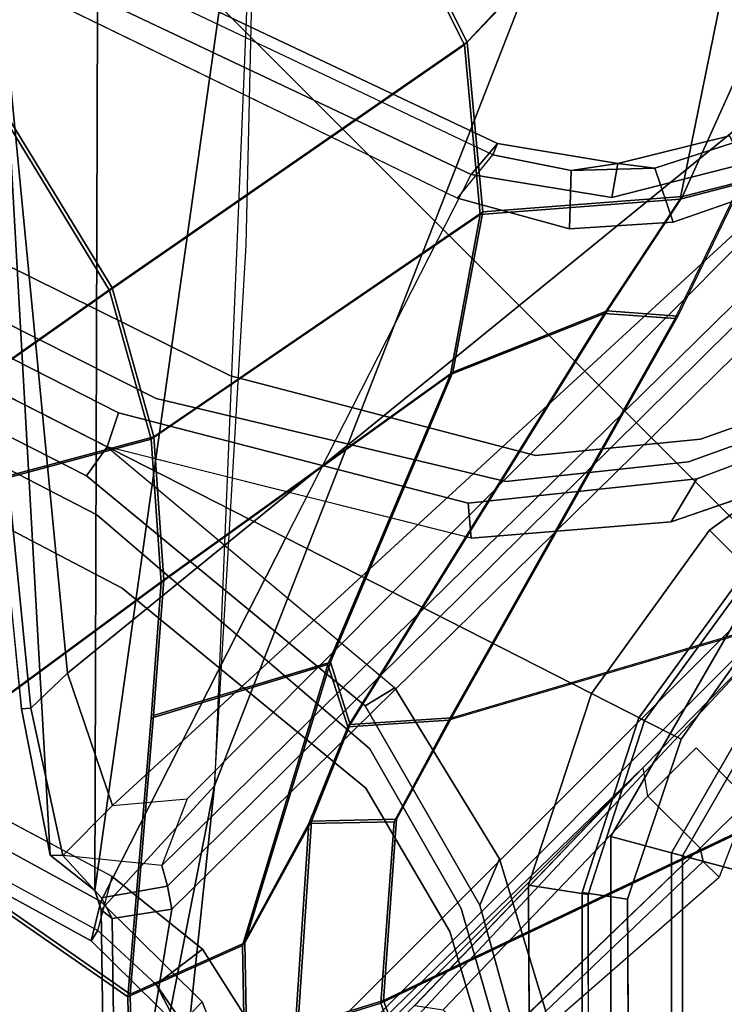
# Model space of a CAD drawing. Units: inches. Extents: x -2 to 313, y -6 to 112.
# Drawn here: x 33 to 34, y 44 to 46 of the extents above; entities that cross this region are included whole.
import ezdxf

# ---------------------------------------------------------------- set-up
doc = ezdxf.new("R2010")
doc.units = ezdxf.units.IN
doc.header["$MEASUREMENT"] = 0
for name, color, linetype in [('SEAT-BASE', 5, 'Continuous'), ('SEAT-FRAME', 5, 'Continuous'), ('TABLE-TOP', 6, 'Continuous'), ('TABLE-TOPEDGE', 6, 'Continuous')]:
    doc.layers.add(name, color=color, linetype=linetype)
doc.layers.add('SEAT-FABRIC', color=5, linetype='Continuous', lineweight=9)

# ---------------------------------------------------------------- blocks, each defined once
blk = doc.blocks.new('UDV6ATS_3060L04E1_3T')
at = {"layer": 'TABLE-TOP'}
for points in [[(57.88, 0, 29), (0, 0, 29), (0, -28.88, 29), (57.88, -28.88, 29)], [(0, -28.88, 27.824), (0, 0, 27.824), (57.88, 0, 27.824), (57.88, -28.88, 27.824)]]:
    blk.add_3dface(points, dxfattribs=at)
at = {"layer": 'TABLE-TOPEDGE'}
blk.add_3dface([(0, -28.88, 27.824), (57.88, -28.88, 27.824), (57.88, -28.88, 29), (0, -28.88, 29)], dxfattribs=at)
blk = doc.blocks.new('1MIRRA2_ARMS_ADJLUMBAR_BFLY_0T')
at = {"layer": 'SEAT-BASE'}
for points in [[(-3.4997, 12.0062, 4.7238), (-3.8627, 11.8882, 4.7639), (-0.5242, 1.6134, 8.2213), (0.1453, 1.831, 8.1735)], [(-3.4997, 12.0062, 4.7238), (-3.8627, 11.8882, 4.7639), (-0.5242, 1.6134, 8.2213), (0.1453, 1.831, 8.1735)], [(-3.4326, 12.0043, 4.6477), (-3.4997, 12.0062, 4.7238), (0.1453, 1.831, 8.1735), (0.2153, 1.8367, 8.0987)], [(-3.4326, 12.0043, 4.6477), (-3.4997, 12.0062, 4.7238), (0.1453, 1.831, 8.1735), (0.2153, 1.8367, 8.0987)], [(-3.4326, 12.0043, 4.6477), (0.2153, 1.8367, 8.0987), (0.1958, 1.8283, 7.9856), (-3.2012, 11.3552, 4.8238)], [(-3.4326, 12.0043, 4.6477), (0.2153, 1.8367, 8.0987), (0.1958, 1.8283, 7.9856), (-3.2012, 11.3552, 4.8238)], [(-0.5242, 1.6134, 8.2213), (-3.8627, 11.8882, 4.7639), (-4.2257, 11.7703, 4.7238), (-1.1938, 1.3959, 8.1735)], [(-0.5242, 1.6134, 8.2213), (-3.8627, 11.8882, 4.7639), (-4.2257, 11.7703, 4.7238), (-1.1938, 1.3959, 8.1735)], [(-1.1938, 1.3959, 8.1735), (-4.2257, 11.7703, 4.7238), (-4.2789, 11.7293, 4.6477), (-1.2538, 1.3594, 8.0987)], [(-1.1938, 1.3959, 8.1735), (-4.2257, 11.7703, 4.7238), (-4.2789, 11.7293, 4.6477), (-1.2538, 1.3594, 8.0987)], [(-1.233, 1.364, 7.9856), (-1.2538, 1.3594, 8.0987), (-4.2789, 11.7293, 4.6477), (-4.0846, 11.0681, 4.8238)], [(-1.233, 1.364, 7.9856), (-1.2538, 1.3594, 8.0987), (-4.2789, 11.7293, 4.6477), (-4.0846, 11.0681, 4.8238)], [(-3.2012, 11.3552, 4.8238), (0.0997, 1.8184, 7.914), (0.1958, 1.8283, 7.9856)], [(-3.2012, 11.3552, 4.8238), (0.0997, 1.8184, 7.914), (0.1958, 1.8283, 7.9856)], [(-1.233, 1.364, 7.9856), (-1.1495, 1.4125, 7.914), (-4.0846, 11.0681, 4.8238), (-1.233, 1.364, 7.9856)], [(-1.233, 1.364, 7.9856), (-1.1495, 1.4125, 7.914), (-4.0846, 11.0681, 4.8238), (-1.233, 1.364, 7.9856)], [(-3.5521, 10.9322, 3.5938), (-3.4969, 10.9595, 3.6462), (-0.576, 1.97, 5.2504), (-0.6312, 1.9427, 5.1979)], [(-3.5521, 10.9322, 3.5938), (-3.4969, 10.9595, 3.6462), (-0.576, 1.97, 5.2504), (-0.6312, 1.9427, 5.1979)], [(-0.6919, 1.9324, 5.2504), (-3.6128, 10.9218, 3.6462), (-3.5521, 10.9322, 3.5938), (-0.6312, 1.9427, 5.1979)], [(-0.6919, 1.9324, 5.2504), (-3.6128, 10.9218, 3.6462), (-3.5521, 10.9322, 3.5938), (-0.6312, 1.9427, 5.1979)], [(0.877, 3.8383, 12.9486), (-1.1991, 1.514, 13.1221), (-1.0557, 1.7276, 13.2387), (-0.2617, 2.6926, 13.2353)], [(-1.1879, 1.4162, 12.8788), (-1.1991, 1.514, 13.1221), (0.877, 3.8383, 12.9486), (1.2401, 3.8291, 12.7198)], [(-1.1879, 1.4162, 12.8788), (1.2401, 3.8291, 12.7198), (1.5748, 3.8189, 12.6697), (0.4196, 2.6254, 12.6697)], [(0.4902, 3.589, 13.2603), (0.475, 3.5997, 13.2358), (-1.0557, 1.7276, 13.2387), (-1.0432, 1.7172, 13.26)], [(-1.0432, 1.7172, 13.26), (-0.9557, 1.7147, 13.2603), (0.5858, 3.5867, 13.2603), (0.4902, 3.589, 13.2603)], [(0.8038, 1.5341, 13.4177), (0.796, 3.4198, 13.4206), (0.5858, 3.5867, 13.2603), (-0.9557, 1.7147, 13.2603)], [(1.3218, 1.0973, 13.7488), (1.3218, 3.5587, 13.7488), (0.796, 3.4198, 13.4206), (0.8038, 1.5341, 13.4177)], [(0.4196, 2.6254, 12.6697), (-0.9141, 1.398, 12.6697), (-1.2034, 1.385, 12.8488), (-1.1879, 1.4162, 12.8788)], [(1.5748, 2.4894, 12.6697), (-0.9141, 1.398, 12.6697), (-0.2154, 2.0191, 12.6697), (0.4196, 2.6254, 12.6697)], [(1.5748, 2.4894, 12.6697), (1.5748, 0.9571, 12.6697), (-1.5944, 0.8473, 12.6697), (-0.9141, 1.398, 12.6697)], [(-0.2982, 1.387, 5.3038), (-0.6312, 1.9427, 5.1979), (-0.576, 1.97, 5.2504), (-0.2595, 1.4333, 5.3569)], [(-0.2982, 1.387, 5.3038), (-0.6312, 1.9427, 5.1979), (-0.576, 1.97, 5.2504), (-0.2595, 1.4333, 5.3569)], [(-0.6919, 1.9324, 5.2504), (-0.6312, 1.9427, 5.1979), (-0.5741, 1.2974, 5.3038), (-0.6325, 1.3121, 5.3569)], [(-0.6919, 1.9324, 5.2504), (-0.6312, 1.9427, 5.1979), (-0.5741, 1.2974, 5.3038), (-0.6325, 1.3121, 5.3569)], [(0.289, 1.6312, 8.2316), (0.3376, 1.6651, 8.1569), (0.2153, 1.8367, 8.0987), (0.1453, 1.831, 8.1735)], [(0.289, 1.6312, 8.2316), (0.3376, 1.6651, 8.1569), (0.2153, 1.8367, 8.0987), (0.1453, 1.831, 8.1735)], [(0.1958, 1.8283, 7.9856), (0.2153, 1.8367, 8.0987), (0.3376, 1.6651, 8.1569), (0.2721, 1.7137, 8.029)], [(0.1958, 1.8283, 7.9856), (0.2153, 1.8367, 8.0987), (0.3376, 1.6651, 8.1569), (0.2721, 1.7137, 8.029)], [(0.1958, 1.8283, 7.9856), (0.2721, 1.7137, 8.029), (0.199, 1.6444, 7.9558), (0.0997, 1.8184, 7.914)], [(0.1958, 1.8283, 7.9856), (0.2721, 1.7137, 8.029), (0.199, 1.6444, 7.9558), (0.0997, 1.8184, 7.914)], [(-1.184, 1.4983, 13.1464), (-1.0432, 1.7172, 13.26), (-1.0557, 1.7276, 13.2387), (-1.1991, 1.514, 13.1221)], [(-1.184, 1.4983, 13.1464), (-1.0624, 1.4986, 13.1541), (-0.9557, 1.7147, 13.2603), (-1.0432, 1.7172, 13.26)], [(0.8038, 1.5341, 13.4177), (-0.9557, 1.7147, 13.2603), (-1.0624, 1.4986, 13.1541), (0.7148, 1.4242, 13.4016)], [(0.3769, 1.6145, 8.0468), (0.3336, 1.5257, 7.9737), (0.199, 1.6444, 7.9558), (0.2721, 1.7137, 8.029)], [(0.3769, 1.6145, 8.0468), (0.3336, 1.5257, 7.9737), (0.199, 1.6444, 7.9558), (0.2721, 1.7137, 8.029)], [(0.2721, 1.7137, 8.029), (0.3376, 1.6651, 8.1569), (0.3769, 1.6145, 8.0468)], [(0.2721, 1.7137, 8.029), (0.3376, 1.6651, 8.1569), (0.3769, 1.6145, 8.0468)], [(0.289, 1.6312, 8.2316), (0.491, 1.511, 8.2531), (0.5078, 1.5628, 8.1782), (0.3376, 1.6651, 8.1569)], [(0.289, 1.6312, 8.2316), (0.491, 1.511, 8.2531), (0.5078, 1.5628, 8.1782), (0.3376, 1.6651, 8.1569)], [(0.3376, 1.6651, 8.1569), (0.5078, 1.5628, 8.1782), (0.5034, 1.5495, 8.0529), (0.3769, 1.6145, 8.0468)], [(0.3376, 1.6651, 8.1569), (0.5078, 1.5628, 8.1782), (0.5034, 1.5495, 8.0529), (0.3769, 1.6145, 8.0468)], [(0.3769, 1.6145, 8.0468), (0.5034, 1.5495, 8.0529), (0.4738, 1.4583, 7.9785), (0.3336, 1.5257, 7.9737)], [(0.3769, 1.6145, 8.0468), (0.5034, 1.5495, 8.0529), (0.4738, 1.4583, 7.9785), (0.3336, 1.5257, 7.9737)], [(-1.184, 1.4983, 13.1464), (-1.1991, 1.514, 13.1221), (-1.1879, 1.4162, 12.8788), (-1.1887, 1.3994, 12.8989)], [(-1.0938, 1.3331, 12.9039), (-1.0754, 1.3652, 13.077), (-1.184, 1.4983, 13.1464), (-1.1887, 1.3994, 12.8989)], [(-1.184, 1.4983, 13.1464), (-1.0624, 1.4986, 13.1541), (-0.9631, 1.4156, 13.1079), (-1.0754, 1.3652, 13.077)], [(-1.0624, 1.4986, 13.1541), (-0.9631, 1.4156, 13.1079), (0.3875, 1.4186, 13.3045), (0.7148, 1.4242, 13.4016)], [(-0.2982, 1.387, 5.3038), (-0.2595, 1.4333, 5.3569), (0.0494, 1.1838, 5.4065), (-0.0347, 1.1627, 5.3472)], [(-0.2982, 1.387, 5.3038), (-0.2595, 1.4333, 5.3569), (0.0494, 1.1838, 5.4065), (-0.0347, 1.1627, 5.3472)], [(-1.1275, 1.2134, 7.9558), (-1.2274, 1.2265, 8.029), (-1.233, 1.364, 7.9856), (-1.1495, 1.4125, 7.914)], [(-1.1275, 1.2134, 7.9558), (-1.2274, 1.2265, 8.029), (-1.233, 1.364, 7.9856), (-1.1495, 1.4125, 7.914)], [(-1.2007, 1.3613, 12.8678), (-1.1887, 1.3994, 12.8989), (-1.1879, 1.4162, 12.8788), (-1.2034, 1.385, 12.8488)], [(-0.9631, 1.4156, 13.1079), (-1.0754, 1.3652, 13.077), (0.3905, 1.351, 13.295), (0.3875, 1.4186, 13.3045)], [(-1.6219, 0.9543, 12.8374), (-1.2034, 1.385, 12.8488), (-0.9141, 1.398, 12.6697), (-1.6304, 0.917, 12.7332)], [(-1.5944, 0.8473, 12.6697), (-1.6304, 0.917, 12.7332), (-1.6304, 0.917, 12.7332), (-0.9141, 1.398, 12.6697)], [(-1.2538, 1.3594, 8.0987), (-1.2518, 1.1486, 8.1569), (-1.1926, 1.1498, 8.2316), (-1.1938, 1.3959, 8.1735)], [(-1.2538, 1.3594, 8.0987), (-1.2518, 1.1486, 8.1569), (-1.1926, 1.1498, 8.2316), (-1.1938, 1.3959, 8.1735)], [(-1.0938, 1.3331, 12.9039), (-1.1887, 1.3994, 12.8989), (-1.2007, 1.3613, 12.8678), (-1.1164, 1.2993, 12.866)], [(-1.2007, 1.3613, 12.8678), (-1.2034, 1.385, 12.8488), (-1.6219, 0.9543, 12.8374), (-1.5923, 0.9587, 12.86)], [(-1.5923, 0.9587, 12.86), (-1.1164, 1.2993, 12.866), (-1.2007, 1.3613, 12.8678), (-1.5923, 0.9587, 12.86)], [(-1.2518, 1.1486, 8.1569), (-1.2538, 1.3594, 8.0987), (-1.233, 1.364, 7.9856), (-1.2274, 1.2265, 8.029)], [(-1.2518, 1.1486, 8.1569), (-1.2538, 1.3594, 8.0987), (-1.233, 1.364, 7.9856), (-1.2274, 1.2265, 8.029)], [(-1.0754, 1.3652, 13.077), (-1.0938, 1.3331, 12.9039), (0.6368, 1.3232, 12.9039), (0.3905, 1.351, 13.295)], [(-1.0938, 1.3331, 12.9039), (-1.1164, 1.2993, 12.866), (0.6366, 1.2846, 12.8659), (0.6368, 1.3232, 12.9039)], [(-0.7358, 0.9287, 5.4065), (-0.6325, 1.3121, 5.3569), (-0.5741, 1.2974, 5.3038), (-0.6553, 0.961, 5.3472)], [(-0.7358, 0.9287, 5.4065), (-0.6325, 1.3121, 5.3569), (-0.5741, 1.2974, 5.3038), (-0.6553, 0.961, 5.3472)], [(0.6361, 0.9587, 12.8602), (0.6366, 1.2846, 12.8659), (-1.1164, 1.2993, 12.866), (-1.5923, 0.9587, 12.86)], [(-1.2538, 1.0846, 8.0468), (-1.2518, 1.1486, 8.1569), (-1.2274, 1.2265, 8.029), (-1.2538, 1.0846, 8.0468)], [(-1.1275, 1.2134, 7.9558), (-1.1667, 1.0383, 7.9737), (-1.2538, 1.0846, 8.0468), (-1.2274, 1.2265, 8.029)], [(-1.2538, 1.0846, 8.0468), (-1.2518, 1.1486, 8.1569), (-1.2274, 1.2265, 8.029), (-1.2538, 1.0846, 8.0468)], [(-1.1275, 1.2134, 7.9558), (-1.1667, 1.0383, 7.9737), (-1.2538, 1.0846, 8.0468), (-1.2274, 1.2265, 8.029)], [(0.3216, 0.9897, 5.368), (-0.0347, 1.1627, 5.3472), (0.0494, 1.1838, 5.4065), (0.3415, 1.0509, 5.4213)], [(0.3216, 0.9897, 5.368), (-0.0347, 1.1627, 5.3472), (0.0494, 1.1838, 5.4065), (0.3415, 1.0509, 5.4213)], [(-1.3294, 0.9659, 8.1782), (-1.2853, 0.9339, 8.2531), (-1.1926, 1.1498, 8.2316), (-1.2518, 1.1486, 8.1569)], [(-1.3294, 0.9659, 8.1782), (-1.2853, 0.9339, 8.2531), (-1.1926, 1.1498, 8.2316), (-1.2518, 1.1486, 8.1569)], [(-0.3414, 1.0506, 8.4107), (-0.3096, 0.9529, 8.3372), (0.0019, 1.0019, 8.335), (0.0022, 1.1061, 8.4081)], [(-0.3414, 1.0506, 8.4107), (-0.3096, 0.9529, 8.3372), (0.0019, 1.0019, 8.335), (0.0022, 1.1061, 8.4081)], [(0.3415, 1.0509, 8.4101), (0.0022, 1.1061, 8.4081), (0.0019, 1.0019, 8.335), (0.3096, 0.9529, 8.3367)], [(0.3415, 1.0509, 8.4101), (0.0022, 1.1061, 8.4081), (0.0019, 1.0019, 8.335), (0.3096, 0.9529, 8.3367)], [(-0.5904, 0.8095, 8.335), (-0.3096, 0.9529, 8.3372), (-0.3414, 1.0506, 8.4107), (-0.6519, 0.8935, 8.4081)], [(-0.5904, 0.8095, 8.335), (-0.3096, 0.9529, 8.3372), (-0.3414, 1.0506, 8.4107), (-0.6519, 0.8935, 8.4081)], [(0, 1.0129, 5.3727), (-0.0009, 0.9339, 5.4163), (-0.2877, 0.8856, 5.4161), (-0.313, 0.9633, 5.3727)], [(0, 1.0129, 5.3727), (-0.0009, 0.9339, 5.4163), (-0.2877, 0.8856, 5.4161), (-0.313, 0.9633, 5.3727)], [(0, 0.876, 4.0872), (-0.438, 0.7586, 4.0872), (-0.4921, 0.8524, 8.2854), (0, 0.9843, 8.2854)], [(0, 0.9843, 8.2854), (-0.4921, 0.8524, 8.2854), (-0.4281, 0.7415, 8.4429), (0, 0.8563, 8.4429)], [(0.6357, 0.9587, 12.8602), (-1.5923, 0.9587, 12.86), (-1.6637, 0.9187, 12.8987), (0.6357, 0.9187, 12.8989)], [(1.5748, 0, 12.6697), (-1.5944, 0, 12.6697), (-1.5944, 0.8473, 12.6697), (1.5748, 0.9571, 12.6697)], [(-0.7358, 0.9287, 5.4065), (-0.6553, 0.961, 5.3472), (-0.8419, 0.6117, 5.368), (-0.894, 0.6495, 5.4213)], [(-0.7358, 0.9287, 5.4065), (-0.6553, 0.961, 5.3472), (-0.8419, 0.6117, 5.368), (-0.894, 0.6495, 5.4213)], [(-0.2877, 0.8856, 5.4161), (-0.5482, 0.756, 5.4163), (-0.5954, 0.8195, 5.3727), (-0.313, 0.9633, 5.3727)], [(-0.2877, 0.8856, 5.4161), (-0.5482, 0.756, 5.4163), (-0.5954, 0.8195, 5.3727), (-0.313, 0.9633, 5.3727)], [(-1.6637, 0.9187, 12.8987), (-1.7032, 0.9154, 13.0851), (-1.6486, 0.895, 14.2583), (-0.3684, 0.8972, 14.131)], [(-1.6637, 0.9187, 12.8987), (-0.3684, 0.8972, 14.131), (0.7089, 0.9079, 13.5147), (0.6357, 0.9187, 12.8989)], [(-1.5768, 0.888, 14.6568), (-0.9378, 0.8857, 14.7882), (-0.3684, 0.8972, 14.131), (-1.6486, 0.895, 14.2583)], [(-0.9079, 0.8456, 14.8134), (-0.3975, 0.8566, 14.2241), (-0.3684, 0.8972, 14.131), (-0.9376, 0.8857, 14.7883)], [(-0.5904, 0.8095, 8.335), (-0.6519, 0.8935, 8.4081), (-0.894, 0.6495, 8.4101), (-0.8106, 0.5889, 8.3367)], [(-0.5904, 0.8095, 8.335), (-0.6519, 0.8935, 8.4081), (-0.894, 0.6495, 8.4101), (-0.8106, 0.5889, 8.3367)], [(0, 0.876, 0.6476), (-0.438, 0.7586, 0.6476), (-0.438, 0.7586, 4.0872), (0, 0.876, 4.0872)], [(0, 0.0584, 0.6476), (-0.0292, 0.0506, 0.6476), (-0.438, 0.7586, 0.6476), (0, 0.876, 0.6476)], [(-0.3975, 0.8566, 14.2241), (-0.3975, 0.7291, 14.2241), (-0.9079, 0.7389, 14.8134), (-0.9079, 0.8456, 14.8134)], [(-0.438, 0.7586, 4.0872), (-0.7586, 0.438, 4.0872), (-0.8524, 0.4921, 8.2854), (-0.4921, 0.8524, 8.2854)], [(-0.4921, 0.8524, 8.2854), (-0.8524, 0.4921, 8.2854), (-0.7415, 0.4281, 8.4429), (-0.4281, 0.7415, 8.4429)], [(0, 0.8563, 8.4429), (-0.4281, 0.7415, 8.4429), (-0.2756, 0.4773, 8.4429), (0, 0.5512, 8.4429)], [(-0.2796, 0.7291, 14.1697), (-0.2796, 0.8566, 14.1697), (-0.3975, 0.8566, 14.2241), (-0.3975, 0.7291, 14.2241)], [(-0.7539, 0.5478, 5.4161), (-0.8195, 0.5954, 5.3727), (-0.5954, 0.8195, 5.3727), (-0.5482, 0.756, 5.4163)], [(-0.7539, 0.5478, 5.4161), (-0.8195, 0.5954, 5.3727), (-0.5954, 0.8195, 5.3727), (-0.5482, 0.756, 5.4163)], [(-0.438, 0.7586, 0.6476), (-0.7586, 0.438, 0.6476), (-0.7586, 0.438, 4.0872), (-0.438, 0.7586, 4.0872)], [(-0.0292, 0.0506, 0.6476), (-0.0506, 0.0292, 0.6476), (-0.7586, 0.438, 0.6476), (-0.438, 0.7586, 0.6476)], [(-0.918, 0.7222, 14.8049), (-0.9079, 0.7394, 14.8134), (-0.3975, 0.7291, 14.2241), (-0.4096, 0.7093, 14.2084)], [(-0.4281, 0.7415, 8.4429), (-0.7415, 0.4281, 8.4429), (-0.4773, 0.2756, 8.4429), (-0.2756, 0.4773, 8.4429)], [(-0.918, 0.7222, 14.8049), (-0.9629, 0.7086, 14.1681), (-0.4096, 0.6708, 14.1698), (-0.4096, 0.7093, 14.2084)], [(-0.4096, 0.6708, 14.1698), (-0.4096, 0.7093, 14.2084), (-0.3975, 0.7291, 14.2241), (-0.2796, 0.7291, 14.1697)], [(-0.0506, 0.0292, 0.6476), (-0.0584, 0, 0.6476), (-0.876, 0, 0.6476), (-0.7586, 0.438, 0.6476)], [(1.5748, -0.9571, 12.6697), (-1.5944, -0.8473, 12.6697), (-1.5944, 0, 12.6697), (1.5748, 0, 12.6697)]]:
    blk.add_3dface(points, dxfattribs=at)
for points, invisible_edges in [([(0.0997, 1.8184, 7.914), (-0.3941, 1.8788, 7.4174), (-3.556, 11.2196, 4.2852), (-3.2012, 11.3552, 4.8238)], 5), ([(0.0997, 1.8184, 7.914), (-0.3941, 1.8788, 7.4174), (-3.556, 11.2196, 4.2852), (-3.2012, 11.3552, 4.8238)], 5), ([(-0.5128, 1.9418, 6.7519), (-0.576, 1.97, 5.2504), (-3.4969, 10.9595, 3.6462), (-3.5667, 11.2231, 4.0374)], 5), ([(-3.5667, 11.2231, 4.0374), (-3.5559, 11.2196, 4.2869), (-0.3941, 1.8788, 7.4174), (-0.5128, 1.9418, 6.7519)], 5), ([(-0.5128, 1.9418, 6.7519), (-0.576, 1.97, 5.2504), (-3.4969, 10.9595, 3.6462), (-3.5667, 11.2231, 4.0374)], 5), ([(-3.5667, 11.2231, 4.0374), (-3.5559, 11.2196, 4.2869), (-0.3941, 1.8788, 7.4174), (-0.5128, 1.9418, 6.7519)], 5), ([(-3.7179, 11.167, 4.2852), (-0.7855, 1.7516, 7.4174), (-1.1495, 1.4125, 7.914), (-4.0846, 11.0681, 4.8238)], 10), ([(-3.7179, 11.167, 4.2852), (-0.7855, 1.7516, 7.4174), (-1.1495, 1.4125, 7.914), (-4.0846, 11.0681, 4.8238)], 10), ([(-0.7855, 1.7516, 7.4174), (-3.7179, 11.1669, 4.2869), (-3.7112, 11.1762, 4.0374), (-0.7265, 1.8723, 6.7519)], 8), ([(-0.7855, 1.7516, 7.4174), (-3.7179, 11.1669, 4.2869), (-3.7112, 11.1762, 4.0374), (-0.7265, 1.8723, 6.7519)], 8), ([(-3.6128, 10.9218, 3.6462), (-0.6919, 1.9324, 5.2504), (-0.7265, 1.8723, 6.7519), (-3.7112, 11.1762, 4.0374)], 10), ([(-3.6128, 10.9218, 3.6462), (-0.6919, 1.9324, 5.2504), (-0.7265, 1.8723, 6.7519), (-3.7112, 11.1762, 4.0374)], 10), ([(-0.2595, 1.4333, 5.3569), (-0.576, 1.97, 5.2504), (-0.5128, 1.9418, 6.7519), (-0.1871, 1.4136, 6.9135)], 10), ([(-0.2595, 1.4333, 5.3569), (-0.576, 1.97, 5.2504), (-0.5128, 1.9418, 6.7519), (-0.1871, 1.4136, 6.9135)], 10), ([(-0.313, 0.9633, 5.3727), (-0.298, 1.3868, 5.3039), (-0.6312, 1.9427, 5.1979), (-0.5741, 1.2974, 5.3038)], 9), ([(-0.313, 0.9633, 5.3727), (-0.298, 1.3868, 5.3039), (-0.6312, 1.9427, 5.1979), (-0.5741, 1.2974, 5.3038)], 9), ([(-0.1194, 1.4094, 7.5101), (-0.1871, 1.4136, 6.9135), (-0.5128, 1.9418, 6.7519), (-0.3941, 1.8788, 7.4174)], 5), ([(-0.1194, 1.4094, 7.5101), (-0.1871, 1.4136, 6.9135), (-0.5128, 1.9418, 6.7519), (-0.3941, 1.8788, 7.4174)], 5), ([(-0.7265, 1.8723, 6.7519), (-0.6919, 1.9324, 5.2504), (-0.6325, 1.3121, 5.3569), (-0.6796, 1.2536, 6.9135)], 5), ([(-0.7265, 1.8723, 6.7519), (-0.6919, 1.9324, 5.2504), (-0.6325, 1.3121, 5.3569), (-0.6796, 1.2536, 6.9135)], 5), ([(-0.7265, 1.8723, 6.7519), (-0.6796, 1.2536, 6.9135), (-0.7319, 1.2104, 7.5101), (-0.7855, 1.7516, 7.4174)], 10), ([(-0.7265, 1.8723, 6.7519), (-0.6796, 1.2536, 6.9135), (-0.7319, 1.2104, 7.5101), (-0.7855, 1.7516, 7.4174)], 10), ([(0.199, 1.6444, 7.9558), (-0.1194, 1.4094, 7.5101), (-0.3941, 1.8788, 7.4174), (0.0997, 1.8184, 7.914)], 5), ([(0.199, 1.6444, 7.9558), (-0.1194, 1.4094, 7.5101), (-0.3941, 1.8788, 7.4174), (0.0997, 1.8184, 7.914)], 5), ([(0.289, 1.6312, 8.2316), (0.1453, 1.831, 8.1735), (-0.5242, 1.6134, 8.2213), (-0.3414, 1.0506, 8.4107)], 10), ([(0.289, 1.6312, 8.2316), (0.1453, 1.831, 8.1735), (-0.5242, 1.6134, 8.2213), (-0.3414, 1.0506, 8.4107)], 10), ([(-0.7855, 1.7516, 7.4174), (-0.7319, 1.2104, 7.5101), (-1.1275, 1.2134, 7.9558), (-1.1495, 1.4125, 7.914)], 10), ([(-0.7855, 1.7516, 7.4174), (-0.7319, 1.2104, 7.5101), (-1.1275, 1.2134, 7.9558), (-1.1495, 1.4125, 7.914)], 10), ([(0.0022, 1.1061, 8.4081), (0.289, 1.6312, 8.2316), (-0.3414, 1.0506, 8.4107), (0.0022, 1.1061, 8.4081)], 3), ([(0.0022, 1.1061, 8.4081), (0.289, 1.6312, 8.2316), (-0.3414, 1.0506, 8.4107), (0.0022, 1.1061, 8.4081)], 3), ([(-0.1194, 1.4094, 7.5101), (0.199, 1.6444, 7.9558), (0.3336, 1.5257, 7.9737), (0.1023, 1.228, 7.5642)], 5), ([(-0.1194, 1.4094, 7.5101), (0.199, 1.6444, 7.9558), (0.3336, 1.5257, 7.9737), (0.1023, 1.228, 7.5642)], 5), ([(0.0022, 1.1061, 8.4081), (0.3415, 1.0509, 8.4101), (0.491, 1.511, 8.2531), (0.289, 1.6312, 8.2316)], 10), ([(0.0022, 1.1061, 8.4081), (0.3415, 1.0509, 8.4101), (0.491, 1.511, 8.2531), (0.289, 1.6312, 8.2316)], 10), ([(-0.5242, 1.6134, 8.2213), (-1.1938, 1.3959, 8.1735), (-1.1926, 1.1498, 8.2316), (-0.3414, 1.0506, 8.4107)], 4), ([(-0.5242, 1.6134, 8.2213), (-1.1938, 1.3959, 8.1735), (-1.1926, 1.1498, 8.2316), (-0.3414, 1.0506, 8.4107)], 4), ([(0.3588, 1.1043, 7.5722), (0.1023, 1.228, 7.5642), (0.3336, 1.5257, 7.9737), (0.4738, 1.4583, 7.9785)], 10), ([(0.3588, 1.1043, 7.5722), (0.1023, 1.228, 7.5642), (0.3336, 1.5257, 7.9737), (0.4738, 1.4583, 7.9785)], 10), ([(-0.2595, 1.4333, 5.3569), (-0.1871, 1.4136, 6.9135), (0.0598, 1.2147, 6.9719), (0.0494, 1.1838, 5.4065)], 5), ([(-0.2595, 1.4333, 5.3569), (-0.1871, 1.4136, 6.9135), (0.0598, 1.2147, 6.9719), (0.0494, 1.1838, 5.4065)], 5), ([(-0.1194, 1.4094, 7.5101), (0.1023, 1.228, 7.5642), (0.0598, 1.2147, 6.9719), (-0.1871, 1.4136, 6.9135)], 10), ([(-0.1194, 1.4094, 7.5101), (0.1023, 1.228, 7.5642), (0.0598, 1.2147, 6.9719), (-0.1871, 1.4136, 6.9135)], 10), ([(-0.0347, 1.1627, 5.3472), (0, 1.0129, 5.3727), (-0.313, 0.9633, 5.3727), (-0.2982, 1.387, 5.3038)], 5), ([(-0.0347, 1.1627, 5.3472), (0, 1.0129, 5.3727), (-0.313, 0.9633, 5.3727), (-0.2982, 1.387, 5.3038)], 5), ([(-0.7624, 0.9475, 6.9719), (-0.6796, 1.2536, 6.9135), (-0.6325, 1.3121, 5.3569), (-0.7358, 0.9287, 5.4065)], 10), ([(-0.7624, 0.9475, 6.9719), (-0.6796, 1.2536, 6.9135), (-0.6325, 1.3121, 5.3569), (-0.7358, 0.9287, 5.4065)], 10), ([(-0.313, 0.9633, 5.3727), (-0.5954, 0.8195, 5.3727), (-0.6553, 0.961, 5.3472), (-0.5741, 1.2974, 5.3038)], 10), ([(-0.313, 0.9633, 5.3727), (-0.5954, 0.8195, 5.3727), (-0.6553, 0.961, 5.3472), (-0.5741, 1.2974, 5.3038)], 10), ([(-0.7624, 0.9475, 6.9719), (-0.8046, 0.9333, 7.5642), (-0.7319, 1.2104, 7.5101), (-0.6796, 1.2536, 6.9135)], 5), ([(-0.7624, 0.9475, 6.9719), (-0.8046, 0.9333, 7.5642), (-0.7319, 1.2104, 7.5101), (-0.6796, 1.2536, 6.9135)], 5), ([(0.3588, 1.1043, 7.5722), (0.3505, 1.0789, 6.9948), (0.0598, 1.2147, 6.9719), (0.1023, 1.228, 7.5642)], 5), ([(0.3588, 1.1043, 7.5722), (0.3505, 1.0789, 6.9948), (0.0598, 1.2147, 6.9719), (0.1023, 1.228, 7.5642)], 5), ([(-1.1667, 1.0383, 7.9737), (-1.1275, 1.2134, 7.9558), (-0.7319, 1.2104, 7.5101), (-0.8046, 0.9333, 7.5642)], 10), ([(-1.1667, 1.0383, 7.9737), (-1.1275, 1.2134, 7.9558), (-0.7319, 1.2104, 7.5101), (-0.8046, 0.9333, 7.5642)], 10), ([(0.3415, 1.0509, 5.4213), (0.0494, 1.1838, 5.4065), (0.0598, 1.2147, 6.9719), (0.3505, 1.0789, 6.9948)], 10), ([(0.3415, 1.0509, 5.4213), (0.0494, 1.1838, 5.4065), (0.0598, 1.2147, 6.9719), (0.3505, 1.0789, 6.9948)], 10), ([(-0.0347, 1.1627, 5.3472), (0.3216, 0.9897, 5.368), (0.313, 0.9633, 5.3727), (0, 1.0129, 5.3727)], 10), ([(-0.0347, 1.1627, 5.3472), (0.3216, 0.9897, 5.368), (0.313, 0.9633, 5.3727), (0, 1.0129, 5.3727)], 10), ([(-1.2853, 0.9339, 8.2531), (-0.894, 0.6495, 8.4101), (-0.6519, 0.8935, 8.4081), (-1.1926, 1.1498, 8.2316)], 5), ([(-1.2853, 0.9339, 8.2531), (-0.894, 0.6495, 8.4101), (-0.6519, 0.8935, 8.4081), (-1.1926, 1.1498, 8.2316)], 5), ([(-0.3414, 1.0506, 8.4107), (-1.1926, 1.1498, 8.2316), (-0.6519, 0.8935, 8.4081)], 3), ([(-0.3414, 1.0506, 8.4107), (-1.1926, 1.1498, 8.2316), (-0.6519, 0.8935, 8.4081)], 3), ([(-1.1667, 1.0383, 7.9737), (-0.8046, 0.9333, 7.5642), (-0.9394, 0.6825, 7.5722), (-1.2405, 0.9013, 7.9785)], 5), ([(-1.1667, 1.0383, 7.9737), (-0.8046, 0.9333, 7.5642), (-0.9394, 0.6825, 7.5722), (-1.2405, 0.9013, 7.9785)], 5), ([(-0.0009, 0.9339, 5.4163), (0.0019, 1.0019, 8.335), (-0.3096, 0.9529, 8.3372), (-0.2877, 0.8856, 5.4161)], 5), ([(-0.0009, 0.9339, 5.4163), (0.0019, 1.0019, 8.335), (-0.3096, 0.9529, 8.3372), (-0.2877, 0.8856, 5.4161)], 5), ([(-0.8195, 0.5954, 5.3727), (-0.8419, 0.6117, 5.368), (-0.6553, 0.961, 5.3472), (-0.5954, 0.8195, 5.3727)], 5), ([(-0.8195, 0.5954, 5.3727), (-0.8419, 0.6117, 5.368), (-0.6553, 0.961, 5.3472), (-0.5954, 0.8195, 5.3727)], 5), ([(-0.3096, 0.9529, 8.3372), (-0.5904, 0.8095, 8.335), (-0.5482, 0.756, 5.4163), (-0.2877, 0.8856, 5.4161)], 10), ([(-0.3096, 0.9529, 8.3372), (-0.5904, 0.8095, 8.335), (-0.5482, 0.756, 5.4163), (-0.2877, 0.8856, 5.4161)], 10), ([(-0.7624, 0.9475, 6.9719), (-0.9177, 0.6668, 6.9948), (-0.9394, 0.6825, 7.5722), (-0.8046, 0.9333, 7.5642)], 10), ([(-0.7624, 0.9475, 6.9719), (-0.9177, 0.6668, 6.9948), (-0.9394, 0.6825, 7.5722), (-0.8046, 0.9333, 7.5642)], 10), ([(-0.7624, 0.9475, 6.9719), (-0.7358, 0.9287, 5.4065), (-0.894, 0.6495, 5.4213), (-0.9177, 0.6668, 6.9948)], 5), ([(-0.7624, 0.9475, 6.9719), (-0.7358, 0.9287, 5.4065), (-0.894, 0.6495, 5.4213), (-0.9177, 0.6668, 6.9948)], 5), ([(-0.8106, 0.5889, 8.3367), (-0.7539, 0.5478, 5.4161), (-0.5482, 0.756, 5.4163), (-0.5904, 0.8095, 8.335)], 5), ([(-0.8106, 0.5889, 8.3367), (-0.7539, 0.5478, 5.4161), (-0.5482, 0.756, 5.4163), (-0.5904, 0.8095, 8.335)], 5)]:
    blk.add_3dface(points, dxfattribs=dict(at, invisible_edges=invisible_edges))
at = {"layer": 'SEAT-FABRIC'}
for points in [[(3.665, 9.2496, 19.5471), (2.3685, 9.1702, 19.4972), (2.3685, -9.1702, 19.4972), (3.665, -9.2496, 19.5471)], [(3.665, 9.2496, 19.5471), (3.665, -9.2496, 19.5471), (5.2123, -9.1811, 19.536), (5.2123, 9.1811, 19.536)], [(6.091, 8.9958, 19.4403), (5.2123, 9.1811, 19.536), (5.2123, -9.1811, 19.536), (6.091, -8.9958, 19.4403)], [(1.7474, 9.1324, 19.4699), (1.7474, -9.1324, 19.4699), (2.3685, -9.1702, 19.4972), (2.3685, 9.1702, 19.4972)], [(1.7474, 9.1324, 19.4699), (0.0443, 8.9122, 19.352), (0.0443, -8.9122, 19.352), (1.7474, -9.1324, 19.4699)], [(6.091, 8.9958, 19.4403), (6.091, -8.9958, 19.4403), (6.8823, -8.801, 19.3389), (6.8823, 8.801, 19.3389)], [(-1.4915, 8.6712, 19.1949), (-1.4915, -8.6712, 19.1949), (0.0443, -8.9122, 19.352), (0.0443, 8.9122, 19.352)], [(7.7312, 8.389, 19.1787), (6.8823, 8.801, 19.3389), (6.8823, -8.801, 19.3389), (7.7312, -8.389, 19.1787)], [(-1.4915, 8.6712, 19.1949), (-2.9872, 8.2807, 18.9337), (-2.9872, -8.2807, 18.9337), (-1.4915, -8.6712, 19.1949)], [(-3.9076, 7.8919, 18.7115), (-3.9076, -7.8919, 18.7115), (-2.9872, -8.2807, 18.9337), (-2.9872, 8.2807, 18.9337)], [(-3.9076, 7.8919, 18.7115), (-4.3738, 7.5786, 18.572), (-4.3738, -7.5786, 18.572), (-3.9076, -7.8919, 18.7115)], [(-5.0893, 7.0253, 18.3506), (-5.0893, -7.0253, 18.3506), (-4.3738, -7.5786, 18.572), (-4.3738, 7.5786, 18.572)], [(-5.0893, 7.0253, 18.3506), (-5.6144, 0, 17.8784), (-5.0893, -7.0253, 18.3506), (-5.0893, 7.0253, 18.3506)]]:
    blk.add_3dface(points, dxfattribs=at)
at = {"layer": 'SEAT-FRAME'}
for points in [[(1.6849, -0.0043, 15.7881), (1.6746, 3.7829, 15.6418), (1.631, 3.7814, 15.6717), (1.6393, 0, 15.8229)], [(1.6849, -0.0043, 15.7881), (1.6835, -0.0002, 15.7554), (1.6645, 3.7718, 15.5888), (1.6746, 3.7829, 15.6418)], [(1.6645, 3.7718, 15.5888), (1.6835, -0.0002, 15.7554), (1.6456, 0, 15.7252), (1.6365, 3.7705, 15.573)], [(0.9839, 3.4459, 15.4025), (0.8459, 3.4459, 15.3536), (0.851, 0, 15.485), (0.9931, 0, 15.541)], [(0.9839, 3.4459, 15.4025), (0.9931, 0, 15.541), (1.2912, 0, 15.609), (1.282, 3.4459, 15.4706)], [(1.6119, 3.4459, 15.5011), (1.282, 3.4459, 15.4706), (1.2912, 0, 15.609), (1.621, 0, 15.628)], [(1.6119, 3.4459, 15.5011), (1.621, 0, 15.628), (1.994, 0, 15.6241), (1.9849, 3.4459, 15.4972)], [(2.5491, 3.4459, 15.4732), (1.9849, 3.4459, 15.4972), (1.994, 0, 15.6241), (2.5583, 0, 15.6001)], [(-1.2016, 2.2631, 15.2236), (-0.4376, 2.1303, 15.3541), (-0.3048, 2.6803, 15.3436), (-1.1173, 2.7835, 15.2116)], [(-0.2985, 2.6804, 15.2458), (-0.4313, 2.1304, 15.2563), (-1.1953, 2.2631, 15.1258), (-1.111, 2.7835, 15.1139)], [(0.2952, 1.997, 15.5801), (0.4866, 2.5767, 15.5651), (-0.3048, 2.6803, 15.3436), (-0.4376, 2.1303, 15.3541)], [(-0.2985, 2.6804, 15.2458), (0.4929, 2.5767, 15.4674), (0.3016, 1.997, 15.4824), (-0.4313, 2.1304, 15.2563)], [(1.0942, 2.0248, 15.7755), (1.2497, 2.4953, 15.752), (0.4866, 2.5767, 15.5651), (0.2952, 1.997, 15.5801)], [(0.4929, 2.5767, 15.4674), (1.6396, 2.4951, 15.6245), (1.6407, 2.0248, 15.6435), (0.3016, 1.997, 15.4824)], [(1.2497, 2.4953, 15.752), (1.0942, 2.0248, 15.7755), (1.6393, 0, 15.8229), (1.6351, 1.9212, 15.7461)], [(-1.2016, 2.2631, 15.2236), (-1.3784, 1.8096, 15.2556), (-0.731, 1.7111, 15.3925), (-0.5683, 1.898, 15.3695)], [(-0.7247, 1.7112, 15.2947), (-1.3721, 1.8097, 15.1579), (-1.1953, 2.2631, 15.1258), (-0.562, 1.8981, 15.2717)], [(-0.5683, 1.898, 15.3695), (-0.5683, 1.898, 15.3695), (-0.4376, 2.1303, 15.3541), (-1.2016, 2.2631, 15.2236)], [(-0.4313, 2.1304, 15.2563), (-0.562, 1.8981, 15.2717), (-0.562, 1.8981, 15.2717), (-1.1953, 2.2631, 15.1258)], [(0.2952, 1.997, 15.5801), (-0.4376, 2.1303, 15.3541), (-0.5683, 1.898, 15.3695), (0.1075, 1.7707, 15.5967)], [(-0.562, 1.8981, 15.2717), (-0.4313, 2.1304, 15.2563), (0.3016, 1.997, 15.4824), (0.1138, 1.7707, 15.499)], [(1.0942, 2.0248, 15.7755), (0.2952, 1.997, 15.5801), (0.1075, 1.7707, 15.5967), (0.3699, 1.5457, 15.8008)], [(0.1138, 1.7707, 15.499), (0.3016, 1.997, 15.4824), (1.6407, 2.0248, 15.6435), (0.3762, 1.5457, 15.7031)], [(1.0942, 2.0248, 15.7755), (0.3699, 1.5457, 15.8008), (0.463, 1.4908, 15.8319)], [(0.4693, 1.4908, 15.7342), (0.3762, 1.5457, 15.7031), (1.6407, 2.0248, 15.6435), (0.4693, 1.4908, 15.7342)], [(-0.1243, 1.612, 15.6229), (0.1075, 1.7707, 15.5967), (-0.5683, 1.898, 15.3695), (-0.731, 1.7111, 15.3925)], [(-0.562, 1.8981, 15.2717), (0.1138, 1.7707, 15.499), (-0.118, 1.612, 15.5251), (-0.7247, 1.7112, 15.2947)], [(-2.0574, 0.9859, 15.3321), (-1.5429, 0.9696, 15.567), (-1.2771, 1.2466, 15.5019), (-1.3784, 1.8096, 15.2556)], [(-1.2708, 1.2466, 15.4041), (-1.5366, 0.9697, 15.4693), (-2.0511, 0.9859, 15.2344), (-1.3721, 1.8097, 15.1579)], [(-0.731, 1.7111, 15.3925), (-1.3784, 1.8096, 15.2556), (-1.2771, 1.2466, 15.5019), (-0.9086, 1.558, 15.4222)], [(-1.2708, 1.2466, 15.4041), (-1.3721, 1.8097, 15.1579), (-0.7247, 1.7112, 15.2947), (-0.9023, 1.5581, 15.3244)], [(0.1384, 1.4985, 15.8246), (0.3699, 1.5457, 15.8008), (0.1075, 1.7707, 15.5967), (-0.1243, 1.612, 15.6229)], [(0.1138, 1.7707, 15.499), (0.3762, 1.5457, 15.7031), (0.1447, 1.4985, 15.7268), (-0.118, 1.612, 15.5251)], [(-0.1243, 1.612, 15.6229), (-0.731, 1.7111, 15.3925), (-0.9086, 1.558, 15.4222), (-0.6275, 1.4075, 15.7065)], [(-0.9023, 1.5581, 15.3244), (-0.7247, 1.7112, 15.2947), (-0.118, 1.612, 15.5251), (-0.6212, 1.4075, 15.6088)], [(0.1384, 1.4985, 15.8246), (-0.1243, 1.612, 15.6229), (-0.6275, 1.4075, 15.7065), (-0.6795, 1.3072, 15.9257)], [(-0.6212, 1.4075, 15.6088), (-0.118, 1.612, 15.5251), (0.1447, 1.4985, 15.7268), (-0.6732, 1.3072, 15.8279)], [(-1.0746, 1.1693, 15.8166), (-0.6275, 1.4075, 15.7065), (-0.9086, 1.558, 15.4222), (-1.2771, 1.2466, 15.5019)], [(-0.9023, 1.5581, 15.3244), (-0.6212, 1.4075, 15.6088), (-1.0683, 1.1693, 15.7188), (-1.2708, 1.2466, 15.4041)], [(0.1384, 1.4985, 15.8246), (0.2185, 1.4058, 15.8821), (0.463, 1.4908, 15.8319), (0.3699, 1.5457, 15.8008)], [(0.4693, 1.4908, 15.7342), (0.2248, 1.4058, 15.7843), (0.1447, 1.4985, 15.7268), (0.3762, 1.5457, 15.7031)], [(0.2185, 1.4058, 15.8821), (0.1384, 1.4985, 15.8246), (-0.6795, 1.3072, 15.9257), (-0.5479, 1.192, 16.0269)], [(-0.6732, 1.3072, 15.8279), (0.1447, 1.4985, 15.7268), (0.2248, 1.4058, 15.7843), (-0.5416, 1.192, 15.9292)], [(-0.5479, 1.192, 16.0269), (0.2185, 1.4058, 15.8821), (0.463, 1.4908, 15.8319), (1.6393, 0, 15.8229)], [(0.4693, 1.4908, 15.7342), (0.2248, 1.4058, 15.7843), (-0.5416, 1.192, 15.9292), (1.6456, 0, 15.7252)], [(-0.8448, 1.2366, 15.9944), (-0.6795, 1.3072, 15.9257), (-0.6275, 1.4075, 15.7065), (-1.0746, 1.1693, 15.8166)], [(-0.6212, 1.4075, 15.6088), (-0.6732, 1.3072, 15.8279), (-0.8385, 1.2366, 15.8966), (-1.0683, 1.1693, 15.7188)], [(-0.7386, 1.1351, 16.0814), (-0.5479, 1.192, 16.0269), (-0.6795, 1.3072, 15.9257), (-0.8448, 1.2366, 15.9944)], [(-0.6732, 1.3072, 15.8279), (-0.5416, 1.192, 15.9292), (-0.7323, 1.1351, 15.9837), (-0.8385, 1.2366, 15.8966)], [(-1.0746, 1.1693, 15.8166), (-1.2771, 1.2466, 15.5019), (-1.5429, 0.9696, 15.567), (-1.2645, 0.9719, 15.8712)], [(-1.5366, 0.9697, 15.4693), (-1.2708, 1.2466, 15.4041), (-1.0683, 1.1693, 15.7188), (-1.2582, 0.972, 15.7734)], [(-0.8448, 1.2366, 15.9944), (-1.0746, 1.1693, 15.8166), (-1.2645, 0.9719, 15.8712), (-1.1131, 1.0021, 16.0866)], [(-1.2582, 0.972, 15.7734), (-1.0683, 1.1693, 15.7188), (-0.8385, 1.2366, 15.8966), (-1.1068, 1.0021, 15.9889)], [(-0.7386, 1.1351, 16.0814), (-0.8448, 1.2366, 15.9944), (-1.1131, 1.0021, 16.0866), (-0.9761, 0.93, 16.1606)], [(-1.1068, 1.0021, 15.9889), (-0.8385, 1.2366, 15.8966), (-0.7323, 1.1351, 15.9837), (-0.9698, 0.93, 16.0629)], [(-0.9761, 0.93, 16.1606), (1.6393, 0, 15.8229), (-0.5479, 1.192, 16.0269), (-0.7386, 1.1351, 16.0814)], [(-0.5416, 1.192, 15.9292), (1.6456, 0, 15.7252), (-0.9698, 0.93, 16.0629), (-0.7323, 1.1351, 15.9837)], [(-1.1095, 0.6437, 16.2098), (-0.9761, 0.93, 16.1606), (-1.1131, 1.0021, 16.0866), (-1.262, 0.6792, 16.1438)], [(-1.1068, 1.0021, 15.9889), (-0.9698, 0.93, 16.0629), (-1.1032, 0.6438, 16.1121), (-1.2557, 0.6793, 16.046)], [(-0.9761, 0.93, 16.1606), (-1.1095, 0.6437, 16.2098), (-1.1753, 0, 16.238), (1.6393, 0, 15.8229)], [(-1.169, 0.0001, 16.1403), (-1.1032, 0.6438, 16.1121), (-0.9698, 0.93, 16.0629), (1.6456, 0, 15.7252)], [(1.6393, 0, 15.8229), (-1.1753, 0, 16.238), (-1.1095, -0.6437, 16.2098), (-0.9761, -0.93, 16.1606)], [(1.6456, 0, 15.7252), (-0.9698, -0.93, 16.0629), (-1.1032, -0.6438, 16.1121), (-1.169, -0.0001, 16.1403)]]:
    blk.add_3dface(points, dxfattribs=at)

msp = doc.modelspace()

# ---------------------------------------------------------------- block references
for name, p, rotation in [('UDV6ATS_3060L04E1_3T', (45.0372, 97.3805), 314.9106774212223), ('1MIRRA2_ARMS_ADJLUMBAR_BFLY_0T', (34.7984, 44.5273), 44.99999999999996)]:
    msp.add_blockref(name, p, dxfattribs=dict(rotation=rotation))

doc.saveas('drawing.dxf')
